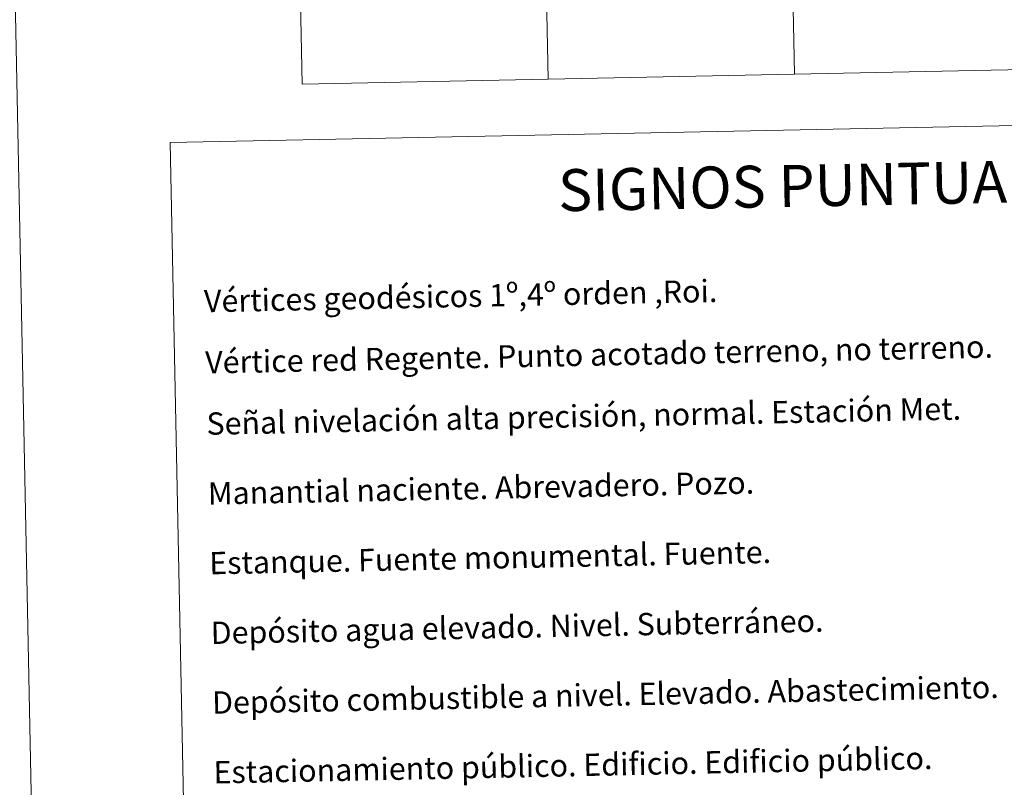
# Model space of a CAD drawing. Units: metres. Extents: x 637312 to 641826, y 4727088 to 4730148.
# Drawn here: x 637587 to 637940, y 4728595 to 4728870 of the extents above; entities that cross this region are included whole.
import ezdxf
from ezdxf.enums import TextEntityAlignment as Align

# ---------------------------------------------------------------- set-up
doc = ezdxf.new("R2010")
doc.units = ezdxf.units.M
doc.header["$MEASUREMENT"] = 0
doc.layers.add('Level 63', color=7, linetype='Continuous', lineweight=0)
doc.styles.add('Arial', font='ARIAL.TTF', dxfattribs={"height": 0.2})

msp = doc.modelspace()

# ---------------------------------------------------------------- linework, layer by layer
at = {"layer": 'Level 63', "linetype": 'Continuous', "lineweight": 0}
msp.add_line((637561.61, 4730062.74, 0.01), (637621.77, 4727093.35, 0.01), dxfattribs=at)
for points in [[(637770.69, 4729150.08, 0.01), (637776.79, 4728848.97, 0.01)], [(637858.95, 4729151.87, 0.01), (637865.05, 4728850.76, 0.01)], [(637682.43, 4729148.29, 0.01), (637688.53, 4728847.18, 0.01)], [(637688.53, 4728847.18, 0.01), (637953.31, 4728852.56, 0.01)]]:
    msp.add_polyline3d(points, dxfattribs=at)
msp.add_polyline3d([(637641.22, 4728826.18, 0.01), (638087.06, 4728835.21, 0.01), (638121.24, 4727148.48, 0.01), (637675.41, 4727139.44, 0.01), (637641.22, 4728826.18, 0.01)], close=True, dxfattribs=at)

# ---------------------------------------------------------------- texts
at = {"layer": 'Level 63', "linetype": 'Continuous', "lineweight": 0, "style": 'Arial'}
msp.add_text('SIGNOS PUNTUALES', height=14.9998, rotation=1.1108, dxfattribs=at).set_placement((637878.49, 4728810.96, 0.01), align=Align.MIDDLE_CENTER)
for s, p in [('Vértices geodésicos 1º,4º orden ,Roi.', (637653.3, 4728769.35, 0.01)), ('Vértice red Regente. Punto acotado terreno, no terreno.', (637653.74, 4728747.4, 0.01)), ('Señal nivelación alta precisión, normal. Estación Met.', (637654.2, 4728725.43, 0.01)), ('Manantial naciente. Abrevadero. Pozo.', (637654.7, 4728700.44, 0.01)), ('Estanque. Fuente monumental. Fuente.', (637655.2, 4728675.44, 0.01)), ('Depósito agua elevado. Nivel. Subterráneo.', (637655.71, 4728650.45, 0.01)), ('Depósito combustible a nivel. Elevado. Abastecimiento.', (637656.21, 4728625.45, 0.01)), ('Estacionamiento público. Edificio. Edificio público.', (637656.73, 4728600.46, 0.01))]:
    msp.add_text(s, height=7.999, rotation=1.1607, dxfattribs=at).set_placement(p, align=Align.MIDDLE_LEFT)

doc.saveas('drawing.dxf')
